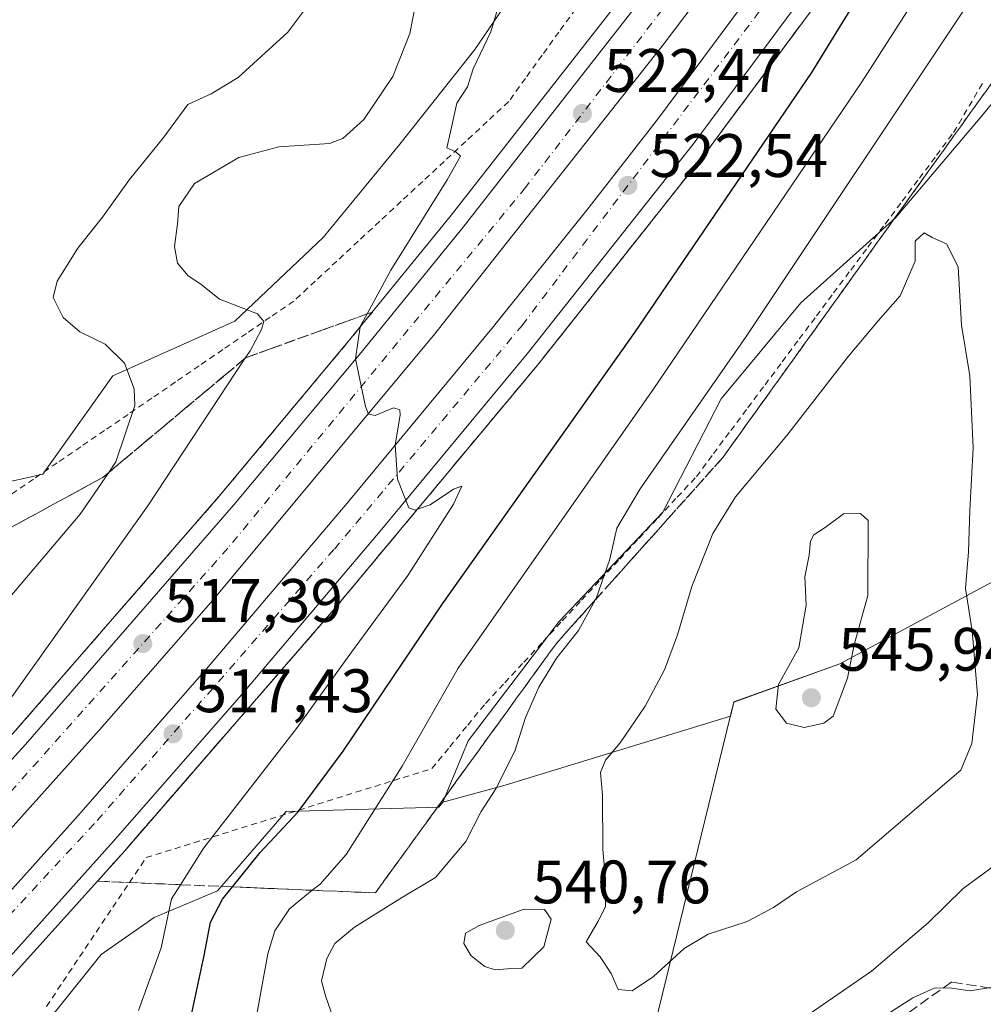
# Model space of a CAD drawing. Units: metres. Extents: x 600626 to 604085, y 4729164 to 4731528.
# Drawn here: x 600888 to 601045, y 4730381 to 4730542 of the extents above; entities that cross this region are included whole.
import ezdxf

# ---------------------------------------------------------------- set-up
doc = ezdxf.new("R2010")
doc.units = ezdxf.units.M
doc.header["$MEASUREMENT"] = 0
for name, pattern in [('DGN Style 2', [1.6480167562047852, 0.988810053722871, -0.6592067024819142]), ('DGN Style 3', [2.307223458686699, 1.648016756204785, -0.6592067024819142]), ('DGN Style 4', [2.6384748266838614, 1.318413404963828, -0.6592067024819142, 0.001648016756204785, -0.6592067024819142])]:
    doc.linetypes.add(name, pattern=pattern)
for name, color, linetype, lineweight in [('Alambrada', 7, 'DGN Style 2', 0), ('Arbolado forestal CxS', 92, 'Continuous', 0), ('Arcén (en calzada doble)', 91, 'Continuous', 13), ('Carretera de calzada doble Cxs', 1, 'Continuous', 13), ('Carretera de calzada doble eje', 1, 'DGN Style 4', 0), ('Cultivos herbáceos CxS', 92, 'Continuous', 0), ('Curva de nivel maestra', 30, 'Continuous', 30), ('Curva de nivel normal', 30, 'Continuous', 0), ('Matorral CxS', 135, 'Continuous', 0), ('Municipio', 91, 'Continuous', 13), ('Municipio CxS', 4, 'Continuous', 0), ('Núcleo urbano CxS', 7, 'Continuous', 0), ('Punto de cota en terreno', 7, 'Continuous', 0), ('Rótulo de punto de cota en terreno', 7, 'Continuous', 0), ('Senda', 7, 'DGN Style 3', 0), ('Talud superficial', 30, 'DGN Style 3', 0)]:
    doc.layers.add(name, color=color, linetype=linetype, lineweight=lineweight)
doc.styles.add('Style-Arial', font='txt')

# ---------------------------------------------------------------- blocks, each defined once
blk = doc.blocks.new('*U16')
at = {"layer": 'Núcleo urbano CxS', "color": 7, "linetype": 'Continuous', "lineweight": 0}
for points in [[(601128.8283000002, 4730688.641899999, 531.2590999999958), (601120.6645000001, 4730669.8705, 531.0280999999959), (601111.8444999997, 4730651.4487, 531.5991999999969), (601102.4864999996, 4730633.318499999, 532.7630999999965), (601083.1823000005, 4730597.303099999, 533.3641999999963), (601078.0088999998, 4730584.047900001, 534.0671000000002), (601077.9644999999, 4730583.9309, 534.0861000000004), (601075.5683000004, 4730577.789899999, 535.4839999999967), (601068.5843000002, 4730557.706300001, 539.0972999999941), (601057.0846999995, 4730540.7687, 539.7004000000015), (601043.9685000004, 4730525.0207, 538.5571000000054), (601030.7323000003, 4730509.390900001, 538.3917999999976), (601015.2934999998, 4730495.498299999, 536.3273999999947), (601002.2408999996, 4730479.807499999, 535.3613999999943), (600992.7056999998, 4730461.282500001, 536.9017000000022), (600975.7527000001, 4730443.3895, 533.6640000000043), (600960.9550999999, 4730423.9419, 532.999299999996), (600956.7763, 4730413.921900001, 533.3467999999993), (600956.1410999997, 4730413.1249, 533.3488999999972), (600931.2099000001, 4730412.4011, 523.421100000007), (600919.9785000002, 4730399.442299999, 523.4891999999963), (600909.6117000004, 4730395.1229, 518.7829999999958), (600900.9722999996, 4730389.0757, 516.2480999999971), (600887.1492999997, 4730371.797499999, 514.7182999999932)], [(600886.3387000002, 4730466.352700001, 505.1849999999977), (600888.3503000002, 4730466.800899999, 505.6845999999932), (600891.4742999999, 4730467.496900001, 506.4003999999986), (600902.8673, 4730483.556700001, 509.6915000000009), (600922.8015000002, 4730492.519300001, 514.8816999999982), (600937.2248999998, 4730506.191299999, 518.4627000000038), (600949.7597000003, 4730521.427100001, 517.8264000000054), (600962.0351, 4730536.872500001, 519.4478999999993), (600973.1343, 4730553.2205, 520.8405999999959), (600982.3929000003, 4730564.194300001, 521.8506999999954), (600984.0087000001, 4730566.109300001, 522.0311999999976), (600985.8724999996, 4730568.3191, 522.3606), (600997.1683, 4730584.4989, 524.4069000000018), (601017.7937000003, 4730637.0317, 529.327900000004), (601054.6869000001, 4730699.338500001, 537.766499999998)]]:
    blk.add_polyline3d(points, dxfattribs=at)
blk = doc.blocks.new('5PATER')
at = {"layer": 'Punto de cota en terreno', "linetype": 'Continuous', "lineweight": 0}
h = blk.add_hatch(color=51, dxfattribs=at)
edge = h.paths.add_edge_path()
edge.add_ellipse((0, 0), major_axis=(-0.1095731443231308, -0.1110710700762829), ratio=0.9994222409660322, start_angle=0, end_angle=360)

msp = doc.modelspace()

# ---------------------------------------------------------------- linework, layer by layer
at = {"layer": 'Alambrada', "color": 7, "linetype": 'DGN Style 2', "lineweight": 0}
for points in [[(600978.4767000005, 4730543.5101, 523.2180999999982), (600975.7451, 4730539.725099999, 522.9821999999986), (600973.0132999998, 4730535.940099999, 522.3919000000024), (600970.2817000002, 4730532.155099999, 521.6149000000005), (600967.5500999996, 4730528.370100001, 521.113599999997), (600964.0390999997, 4730525.1121, 523.4024999999965), (600960.5280999999, 4730521.8541, 526.6321000000025), (600957.0170999998, 4730518.596100001, 523.9339999999938), (600953.5060999999, 4730515.338099999, 522.4021999999968), (600949.9951, 4730512.0801, 525.5503999999928), (600946.4841, 4730508.822100001, 525.5412000000069), (600942.9731000002, 4730505.564099999, 525.6092999999964), (600939.4621000001, 4730502.306100001, 522.2403000000049), (600935.9511000002, 4730499.0481, 518.9609999999957), (600932.4401000004, 4730495.790100001, 517.6526000000014), (600928.5743000006, 4730493.146700001, 516.0007000000041), (600924.7083000002, 4730490.5033, 516.2740000000049), (600920.8425000003, 4730487.860099999, 515.2004000000015), (600916.9767000005, 4730485.216700001, 514.2884999999952), (600913.1108999997, 4730482.5733, 513.540399999998), (600909.2451, 4730479.9301, 514.0611999999965), (600905.3793000003, 4730477.286699999, 514.1916000000056), (600901.5132999998, 4730474.643300001, 512.8779000000068), (600897.6475000001, 4730472.0001, 510.8108000000066), (600893.7817000002, 4730469.356699999, 512.0721000000049), (600889.9159000004, 4730466.713300001, 509.4643000000069), (600886.0500999996, 4730464.0701, 506.7458000000043)], [(600892.0333000004, 4730380.5801, 515.7874000000012), (600894.7478999998, 4730384.630100001, 516.2715999999928), (600897.4622999998, 4730388.6801, 516.200800000006), (600900.1766999997, 4730392.7301, 517.2507000000041), (600902.8910999997, 4730396.780099999, 517.2348999999958), (600905.6057000002, 4730400.8301, 517.5973999999987), (600908.3201000001, 4730404.880100001, 517.636799999993), (600912.9880999997, 4730406.334100001, 518.6760000000068), (600917.6561000004, 4730407.788100001, 520.1564999999973), (600922.3240999999, 4730409.2421, 521.9967000000033), (600926.9921000004, 4730410.6961, 523.610799999995), (600931.6601, 4730412.1501, 525.1747999999934), (600936.3280999997, 4730413.6041, 526.6860000000015), (600940.9961000001, 4730415.0581, 528.5100999999995), (600945.6640999997, 4730416.5121, 531.3273999999947), (600950.3321000002, 4730417.9661, 533.7817000000068), (600955.0000999998, 4730419.420100001, 534.8418999999994), (600957.9266999997, 4730422.973300001, 533.8239999999934), (600960.8532999996, 4730426.526699999, 535.7100000000064), (600963.7801000001, 4730430.0801, 536.5945999999967), (600966.9108999996, 4730433.4483, 537.551099999997), (600970.0418999996, 4730436.816500001, 538.7912000000069), (600973.1727, 4730440.1845, 539.4072000000015), (600976.3037, 4730443.5527, 540.2482000000019), (600979.4345000006, 4730446.9209, 539.3729000000021), (600982.5654999996, 4730450.289100001, 539.4373999999953), (600985.6964999996, 4730453.657299999, 541.4426999999996), (600988.8273, 4730457.0255, 541.6036000000023), (600991.9583000002, 4730460.3937, 540.2764000000025), (600995.0891000004, 4730463.7619, 541.2204000000056), (600998.2200999996, 4730467.130100001, 541.4487999999983), (601001.0213000001, 4730470.8773, 544.8172999999952), (601003.8227000004, 4730474.624700001, 544.3420000000042), (601006.6240999997, 4730478.372099999, 540.8233000000037), (601009.4253000002, 4730482.1193, 543.0644999999931), (601012.2267000005, 4730485.866699999, 541.9760999999999), (601015.0280999999, 4730489.6141, 541.7954999999929), (601017.8293000003, 4730493.361300001, 542.8779000000068), (601020.6306999996, 4730497.108700001, 543.5388999999996), (601023.4321, 4730500.856100001, 543.7537000000011), (601026.2333000004, 4730504.6033, 541.4722000000038), (601029.0346999997, 4730508.3507, 539.6784999999945), (601031.8361000001, 4730512.098099999, 539.9640999999974), (601034.6372999996, 4730515.8453, 540.7100000000064), (601037.4386999998, 4730519.592700001, 541.3475000000036), (601040.2401000002, 4730523.340100001, 543.179999999993), (601042.7566999998, 4730527.612299999, 540.4584000000032), (601045.2732999995, 4730531.884500001, 538.7888999999996)]]:
    msp.add_polyline3d(points, dxfattribs=at)
at = {"layer": 'Arbolado forestal CxS', "color": 92, "linetype": 'Continuous', "lineweight": 0}
for points in [[(601078.0088999998, 4730584.047900001, 534.0671000000002), (601077.9644999999, 4730583.9309, 534.0861000000004), (601075.5683000004, 4730577.789899999, 535.4839999999967), (601068.5843000002, 4730557.706300001, 539.0972999999941), (601057.0846999995, 4730540.7687, 539.7004000000015), (601043.9685000004, 4730525.0207, 538.5571000000054), (601030.7323000003, 4730509.390900001, 538.3917999999976), (601015.2934999998, 4730495.498299999, 536.3273999999947), (601002.2408999996, 4730479.807499999, 535.3613999999943), (600992.7056999998, 4730461.282500001, 536.9017000000022), (600975.7527000001, 4730443.3895, 533.6640000000043), (600960.9550999999, 4730423.9419, 532.999299999996), (600956.7763, 4730413.921900001, 533.3467999999993)], [(601100.8487, 4730542.7119, 524.5782000000036), (601100.0970000001, 4730521.736500001, 523.4421000000002), (601099.0504999999, 4730488.497300001, 521.0717000000004), (601092.7578999996, 4730481.681299999, 522.6918000000006), (601083.2585000005, 4730469.998299999, 524.7605999999942), (601079.6025, 4730467.959100001, 526.027900000001), (601070.1054999996, 4730462.663899999, 529.7948999999935), (601064.3224999999, 4730459.4395, 532.3337000000029), (601021.6321, 4730436.540100001, 545.7032000000036), (601004.3421, 4730430.3003, 543.784599999999), (601003.7774999999, 4730427.9913, 543.8154000000068), (600966.9738999996, 4730416.723099999, 535.2908000000025), (600956.7763, 4730413.921900001, 533.3467999999993), (600960.9550999999, 4730423.9419, 532.999299999996), (600975.7527000001, 4730443.3895, 533.6640000000043), (600992.7056999998, 4730461.282500001, 536.9017000000022), (601002.2408999996, 4730479.807499999, 535.3613999999943), (601015.2934999998, 4730495.498299999, 536.3273999999947), (601030.7323000003, 4730509.390900001, 538.3917999999976), (601043.9685000004, 4730525.0207, 538.5571000000054), (601057.0846999995, 4730540.7687, 539.7004000000015), (601068.5843000002, 4730557.706300001, 539.0972999999941)], [(601083.2585000005, 4730469.998299999, 524.7605999999942), (601079.6025, 4730467.959100001, 526.027900000001), (601070.1054999996, 4730462.663899999, 529.7948999999935), (601064.3224999999, 4730459.4395, 532.3337000000029), (601021.6321, 4730436.540100001, 545.7032000000036), (601004.3421, 4730430.3003, 543.784599999999), (601003.7774999999, 4730427.9913, 543.8154000000068), (600966.9738999996, 4730416.723099999, 535.2908000000025), (600956.7763, 4730413.921900001, 533.3467999999993)]]:
    msp.add_polyline3d(points, dxfattribs=at)
at = {"layer": 'Arcén (en calzada doble)', "color": 91, "linetype": 'Continuous', "lineweight": 13}
for points in [[(601080.7100999998, 4730683.6501, 530.4309999999969), (601067.4801000003, 4730662.130100001, 529.2682999999961), (601059.5500999996, 4730649.4801, 528.6845999999932), (601046.3201000001, 4730629.0601, 527.6472999999969), (601014.9600999998, 4730584.550100001, 525.3007999999973), (600985.5100999996, 4730544.7401, 523.207899999994), (600958.0000999998, 4730509.590100001, 521.0252999999939), (600941.3300999999, 4730489.1601, 519.8329999999987), (600920.5500999996, 4730464.2601, 518.4386999999988), (600886.6001000004, 4730425.190099999, 516.0432000000001), (600849.7801000001, 4730384.960100001, 513.4449000000022), (600832.8501000004, 4730366.6801, 512.5521000000008), (600821.1901000004, 4730354.590100001, 511.7455999999948), (600796.2301000003, 4730330.1501, 510.3007000000071), (600765.3300999999, 4730299.9801, 508.4945000000008), (600758.3655000003, 4730293.5263, 508.1751999999979), (600719.9401000004, 4730257.920100001, 505.8200999999972), (600689.6700999998, 4730231.1801, 504.2048000000068), (600644.7452999996, 4730192.492000001, 501.7701999999991)], [(601109.1001000004, 4730677.100099999, 531.7381000000023), (601068.5301000001, 4730615.470100001, 528.4091000000044), (601051.5301000001, 4730590.5701, 527.0568000000058), (601038.5500999996, 4730572.2601, 526.1190999999963), (600999.6401000004, 4730519.890100001, 523.423299999995), (600972.4801000003, 4730485.600099999, 521.3950000000041), (600939.0500999996, 4730445.470100001, 519.1937999999936), (600904.8201000001, 4730405.9901, 516.9198000000034), (600885.0000999998, 4730383.970100001, 515.582899999994), (600857.0500999996, 4730354.2301, 513.7902000000031), (600823.1201, 4730319.880100001, 511.4948000000004), (600786.1601, 4730283.9301, 509.3852999999945), (600762.4200999998, 4730261.540100001, 508.1330000000017), (600758.2226999998, 4730257.702500001, 507.8111000000063), (600747.9600999998, 4730248.3201, 507.0991000000067), (600700.4600999998, 4730206.4301, 504.3337999999931), (600645.2385999998, 4730158.595899999, 501.3583000000072)]]:
    msp.add_polyline3d(points, dxfattribs=at)
at = {"layer": 'Carretera de calzada doble Cxs', "color": 1, "linetype": 'Continuous', "lineweight": 13}
for points in [[(601160.1195, 4730797.997099999, 536.7798999999941), (601146.6618999997, 4730772.955900001, 535.7437000000064), (601143.5229000002, 4730767.4177, 535.3983000000007), (601129.0100999996, 4730741.4001, 534.1319999999978), (601117.1401000004, 4730721.9001, 533.2066999999952), (601101.5800999999, 4730696.300100001, 531.8641000000061), (601082.9200999998, 4730666.7301, 530.2936000000045), (601055.0500999996, 4730624.210100001, 528.0478000000003), (601040.7600999996, 4730603.4001, 526.9643000000069), (601007.9801000003, 4730557.800100001, 524.5706000000064), (600992.9600999998, 4730537.840100001, 523.4722000000038), (600955.2500999998, 4730490.190099999, 520.876099999994), (600919.2100999998, 4730446.9101, 518.2109000000055), (600901.1401000004, 4730426.220100001, 517.0384000000049), (600884.1700999998, 4730407.350099999, 515.9266000000061), (600849.6001000004, 4730370.3101, 513.5964999999997), (600813.1401000004, 4730332.610099999, 511.3270000000048), (600778.2801000001, 4730299.050100001, 509.2603999999993), (600761.9527000004, 4730283.840100001, 508.3101000000024)], [(600761.9392999997, 4730274.139699999, 508.032600000006), (600779.5800999999, 4730290.790100001, 509.0945999999968), (600816.4401000004, 4730326.600099999, 511.1916000000056), (600850.2100999998, 4730360.8101, 513.3589999999967), (600878.0100999996, 4730390.390100001, 515.1882000000041), (600897.7301000003, 4730412.290100001, 516.4551000000065), (600918.5301000001, 4730436.0801, 517.8574999999983), (600941.1601, 4730462.7601, 519.442200000005), (600965.0500999996, 4730491.6501, 521.1686999999947), (600980.6901000004, 4730511.100099999, 522.233699999997), (600992.0100999996, 4730525.6801, 523.0080000000017), (601030.8000999996, 4730577.9001, 525.8221000000049), (601043.6700999998, 4730596.040100001, 526.7627000000066), (601060.5701000001, 4730620.800100001, 528.0975999999937), (601102.9600999998, 4730685.110099999, 531.5807000000059), (601111.2478999998, 4730698.442700001, 532.2589000000007), (601112.3914999999, 4730700.085100001, 532.3567999999941), (601112.9293000001, 4730700.960100001, 532.4385000000038), (601116.8761, 4730707.8947, 534.5218000000023), (601125.6651, 4730722.3551, 533.3736999999965), (601132.0869000005, 4730733.766100001, 533.898000000001), (601152.6201, 4730769.6801, 535.6974000000046), (601166.1579999998, 4730794.547800001, 536.9407000000066)], [(600761.9560000002, 4730293.139799999, 508.3405999999959), (600767.2301000003, 4730297.9901, 508.6272999999928), (600798.1401000004, 4730328.1801, 510.449099999998), (600823.1401000004, 4730352.670100001, 511.9109999999928), (600834.8300999999, 4730364.790100001, 512.648000000001), (600851.8000999996, 4730383.090100001, 513.7085999999981), (600888.6401000004, 4730423.360099999, 516.221000000005), (600922.6401000004, 4730462.4901, 518.6261999999988), (600943.4600999998, 4730487.4101, 520.1065999999992), (600960.1401000004, 4730507.880100001, 521.247000000003), (600987.6901000004, 4730543.0801, 523.1882999999943), (601017.1901000004, 4730582.9301, 525.3405000000057), (601048.5800999999, 4730627.5101, 527.6891999999935), (601061.8701, 4730648.0001, 528.7477000000072), (601069.8000999996, 4730660.6801, 529.3901000000042), (601094.5500999996, 4730701.4901, 531.4089999999997)], [(600851.8000999996, 4730383.090100001, 513.7085999999981), (600888.6401000004, 4730423.360099999, 516.221000000005), (600922.6401000004, 4730462.4901, 518.6261999999988), (600943.4600999998, 4730487.4101, 520.1065999999992), (600960.1401000004, 4730507.880100001, 521.247000000003), (600987.6901000004, 4730543.0801, 523.1882999999943), (601017.1901000004, 4730582.9301, 525.3405000000057), (601048.5800999999, 4730627.5101, 527.6891999999935), (601061.8701, 4730648.0001, 528.7477000000072), (601069.8000999996, 4730660.6801, 529.3901000000042), (601094.5500999996, 4730701.4901, 531.4089999999997)], [(601101.5800999999, 4730696.300100001, 531.8641000000061), (601082.9200999998, 4730666.7301, 530.2936000000045), (601055.0500999996, 4730624.210100001, 528.0478000000003), (601040.7600999996, 4730603.4001, 526.9643000000069), (601007.9801000003, 4730557.800100001, 524.5706000000064), (600992.9600999998, 4730537.840100001, 523.4722000000038), (600955.2500999998, 4730490.190099999, 520.876099999994), (600919.2100999998, 4730446.9101, 518.2109000000055), (600901.1401000004, 4730426.220100001, 517.0384000000049), (600884.1700999998, 4730407.350099999, 515.9266000000061)], [(600878.0100999996, 4730390.390100001, 515.1882000000041), (600897.7301000003, 4730412.290100001, 516.4551000000065), (600918.5301000001, 4730436.0801, 517.8574999999983), (600941.1601, 4730462.7601, 519.442200000005), (600965.0500999996, 4730491.6501, 521.1686999999947), (600980.6901000004, 4730511.100099999, 522.233699999997), (600992.0100999996, 4730525.6801, 523.0080000000017), (601030.8000999996, 4730577.9001, 525.8221000000049), (601043.6700999998, 4730596.040100001, 526.7627000000066), (601060.5701000001, 4730620.800100001, 528.0975999999937), (601102.9600999998, 4730685.110099999, 531.5807000000059)], [(601107.0701000001, 4730678.4801, 531.6708999999975), (601066.4401000004, 4730616.850099999, 528.3058000000019), (601049.4801000003, 4730592.0001, 526.9845999999961), (601036.5301000001, 4730573.7401, 526.0185999999958), (600997.6601, 4730521.4101, 523.2361999999994), (600970.5500999996, 4730487.1801, 521.3369999999995), (600946.5800999999, 4730458.220100001, 519.6882999999943), (600923.8901000004, 4730431.460100001, 518.1141000000061), (600903.0100999996, 4730407.590100001, 516.7464000000036), (600883.2100999998, 4730385.590100001, 515.5002999999997), (600855.3201000001, 4730355.9001, 513.667100000006), (600821.4200999998, 4730321.590100001, 511.4759999999952), (600784.4801000003, 4730285.6801, 509.3255000000063), (600761.9364999998, 4730264.4101, 508.0893999999971)], [(601107.0701000001, 4730678.4801, 531.6708999999975), (601066.4401000004, 4730616.850099999, 528.3058000000019), (601049.4801000003, 4730592.0001, 526.9845999999961), (601036.5301000001, 4730573.7401, 526.0185999999958), (600997.6601, 4730521.4101, 523.2361999999994), (600970.5500999996, 4730487.1801, 521.3369999999995), (600946.5800999999, 4730458.220100001, 519.6882999999943), (600923.8901000004, 4730431.460100001, 518.1141000000061), (600903.0100999996, 4730407.590100001, 516.7464000000036), (600883.2100999998, 4730385.590100001, 515.5002999999997)]]:
    msp.add_polyline3d(points, dxfattribs=at)
at = {"layer": 'Carretera de calzada doble eje', "color": 1, "linetype": 'DGN Style 4', "lineweight": 0}
for points in [[(601105.6901000004, 4730709.860099999, 532.2378999999928), (601086.7301000003, 4730679.940099999, 530.6627000000008), (601051.2600999996, 4730625.190099999, 527.8607000000047), (601009.3000999996, 4730565.040100001, 524.6790000000037), (600970.3000999996, 4730514.340100001, 521.9137000000047), (600921.6901000004, 4730455.4301, 518.4141999999993), (600879.3901000004, 4730408.020099999, 515.6030000000028), (600821.4600999998, 4730346.3301, 511.7869999999967), (600758.3356999997, 4730286.0759, 508.097299999994), (600749.7600999996, 4730277.890100001, 507.5823999999994), (600672.1201, 4730208.3201, 503.1120999999985), (600644.8508000001, 4730185.2434, 501.6138999999966)], [(600645.1169999996, 4730166.9483, 501.2529000000068), (600669.0301000001, 4730187.2301, 502.6285000000062), (600738.6401000004, 4730249.2501, 506.6388000000007), (600758.2613000004, 4730267.4101, 507.8257000000012), (600799.8701, 4730305.920100001, 510.2228999999934), (600843.1901000004, 4730349.2601, 512.8467999999993), (600900.3201000001, 4730410.9301, 516.6172999999981), (600939.0800999999, 4730455.290100001, 519.2128999999986), (600969.7301000003, 4730491.790100001, 521.369399999996), (601011.7100999998, 4730547.340100001, 524.3632999999973), (601038.0701000001, 4730582.8301, 526.273199999996), (601067.3992999997, 4730625.447100001, 528.5120000000024), (601071.9732999997, 4730632.653899999, 528.8899999999994), (601109.4401000004, 4730690.630100001, 531.9354000000021)]]:
    msp.add_polyline3d(points, dxfattribs=at)
at = {"layer": 'Cultivos herbáceos CxS', "color": 92, "linetype": 'Continuous', "lineweight": 0}
for points in [[(601054.6869000001, 4730699.338500001, 537.766499999998), (601017.7937000003, 4730637.0317, 529.327900000004), (600997.1683, 4730584.4989, 524.4069000000018), (600985.8724999996, 4730568.3191, 522.3606), (600984.0087000001, 4730566.109300001, 522.0311999999976), (600982.3929000003, 4730564.194300001, 521.8506999999954), (600973.1343, 4730553.2205, 520.8405999999959), (600962.0351, 4730536.872500001, 519.4478999999993), (600949.7597000003, 4730521.427100001, 517.8264000000054), (600937.2248999998, 4730506.191299999, 518.4627000000038), (600922.8015000002, 4730492.519300001, 514.8816999999982), (600902.8673, 4730483.556700001, 509.6915000000009), (600891.4742999999, 4730467.496900001, 506.4003999999986), (600888.3503000002, 4730466.800899999, 505.6845999999932), (600886.3387000002, 4730466.352700001, 505.1849999999977)], [(600886.3387000002, 4730466.352700001, 505.1849999999977), (600888.3503000002, 4730466.800899999, 505.6845999999932), (600891.4742999999, 4730467.496900001, 506.4003999999986), (600902.8673, 4730483.556700001, 509.6915000000009), (600922.8015000002, 4730492.519300001, 514.8816999999982), (600937.2248999998, 4730506.191299999, 518.4627000000038), (600949.7597000003, 4730521.427100001, 517.8264000000054), (600962.0351, 4730536.872500001, 519.4478999999993), (600973.1343, 4730553.2205, 520.8405999999959), (600982.3929000003, 4730564.194300001, 521.8506999999954), (600984.0087000001, 4730566.109300001, 522.0311999999976), (600985.8724999996, 4730568.3191, 522.3606), (600997.1683, 4730584.4989, 524.4069000000018), (601017.7937000003, 4730637.0317, 529.327900000004), (601054.6869000001, 4730699.338500001, 537.766499999998)]]:
    msp.add_polyline3d(points, dxfattribs=at)
at = {"layer": 'Curva de nivel maestra', "color": 30, "linetype": 'Continuous', "lineweight": 30, "elevation": 525, "flags": 128}
msp.add_lwpolyline([(600915.7000000002, 4730379.0001), (600917.8200000003, 4730388.880100001), (600918.8399999999, 4730394.340100001), (600920.7999999998, 4730398.0801), (600922.4287999999, 4730400.106899999), (600926.9400000004, 4730405.720100001), (600933.1799999997, 4730412.370100001), (600940.5, 4730422.2601), (600956.75, 4730446.3201), (600988.1600000003, 4730490.640100001), (601017.0599999996, 4730533.100099999), (601027.8600000005, 4730550.710100001)], dxfattribs=at)
at = {"layer": 'Curva de nivel normal', "color": 30, "linetype": 'Continuous', "lineweight": 0, "flags": 128}
for points, elevation in [([(600924.6600000003, 4730369.780099999), (600928.2100000001, 4730389.1601), (600929.3700000001, 4730392.940099999), (600931.75, 4730396.530099999), (600935.4737999998, 4730399.551000001), (600936.7300000006, 4730400.5701), (600941.0099999999, 4730405.380100001), (600946.2699999996, 4730413.720100001), (600950.1699999999, 4730419.8201), (600959.2999999998, 4730435.8201), (600991.2400000002, 4730481.4801), (601025.1699999999, 4730531.470100001), (601047.9000000004, 4730566.9101)], 530), ([(600882.8600000005, 4730426.2401), (600908.5999999996, 4730462.3301), (600924.4719000002, 4730486.4231), (600925.2999999998, 4730487.6801), (600927.1900000004, 4730491.170100001), (600927.5499999998, 4730492.440099999), (600926.5199999996, 4730493.6801), (600920.3300000001, 4730496.090100001), (600917.2599999999, 4730498.5601), (600915.2000000002, 4730499.9001), (600913.4400000004, 4730501.9801), (600912.9800000006, 4730504.720100001), (600913.4299999997, 4730508.420100001), (600913.6399999997, 4730511.2301), (600916.2000000002, 4730514.9901), (600923.4600000001, 4730519.220100001), (600930.0099999999, 4730521.0001), (600938.2699999996, 4730521.530099999), (600940.4299999997, 4730522.350099999), (600943.8799999999, 4730525.460100001), (600948.6200000001, 4730532.470100001), (600951.3799999999, 4730539.470100001), (600953.1299999999, 4730548.470100001)], 515), ([(600907.0999999996, 4730379.9101), (600910.79, 4730390.1501), (600912.4800000006, 4730398.1501), (600913.9435999999, 4730400.4619), (600917.7599999999, 4730406.4901), (600932.9000000004, 4730425.9801), (600941.8899999997, 4730438.450099999), (600951.0499999998, 4730450.970100001), (600958.5300000003, 4730462.630100001), (600959.9000000004, 4730465.540100001), (600958.5499999998, 4730465.050100001), (600954.7199999997, 4730462.520099999), (600952.6424000004, 4730461.779899999), (600952.25, 4730461.640100001), (600951.2599999999, 4730462.040100001), (600949.3799999999, 4730466.720100001), (600949, 4730472.300100001), (600949.8399999999, 4730477.140100001), (600949.79, 4730478.0001), (600948.7599999999, 4730478.370100001), (600945.7300000006, 4730477.0701), (600944.6299999999, 4730477.3101), (600944.1600000003, 4730478.590100001), (600942.5300000003, 4730486.360099999), (600943.2928999999, 4730491.5713), (600943.2999999998, 4730491.620100001), (600944.4238999998, 4730493.689900001), (600948.29, 4730500.8101), (600957.5, 4730515.5801), (600959.6699999999, 4730519.4801), (600958.9000000004, 4730520.170100001), (600957.4600000001, 4730520.840100001), (600958.0300000003, 4730523.420100001), (600959.0999999996, 4730528.130100001), (600960.8099999996, 4730530.800100001), (600961.7599999999, 4730533.700099999), (600964.6100000005, 4730539.7401), (600966.3499999996, 4730545.700099999)], 520), ([(601043.1900000004, 4730545.290100001), (601006.3399999999, 4730490.0101), (600989.0199999996, 4730465.140100001), (600985.2000000002, 4730458.6801), (600984.0700000003, 4730453.640100001), (600981.8399999999, 4730447.200099999), (600981.7400000002, 4730447.020199999), (600978.9500000002, 4730442.0001), (600975.3700000001, 4730437.440099999), (600972.4600000001, 4730432.7401), (600970.2999999998, 4730427.7501), (600968.5300000003, 4730422.2601), (600965.4400000004, 4730416.100099999), (600963.0499999998, 4730412.4001), (600960.5300000003, 4730407.4901), (600955.6200000001, 4730401.6601), (600949.75, 4730398.1601), (600942.3799999999, 4730393.530099999), (600939.1500000004, 4730390.8301), (600937.8200000003, 4730388.390100001), (600936.9699999997, 4730384.770099999), (600937.6299999999, 4730382.3201), (600938.9199999999, 4730378.540100001)], 535), ([(601015.79, 4730378.700099999), (601026.8300000001, 4730386.360099999), (601036.0700000003, 4730394.210100001), (601041.8200000003, 4730399.850099999), (601048.54, 4730404.780099999), (601052.7000000002, 4730409.3101), (601054.3700000001, 4730414.610099999), (601057.25, 4730438.8301), (601055.5300000003, 4730461.920100001), (601055.0499999998, 4730465.140100001), (601055.0199999996, 4730468.5601), (601055.4000000004, 4730471.460100001), (601055.0899999999, 4730474.6501), (601055.5199999996, 4730477.5001), (601057.5099999999, 4730481.6501), (601059.1500000004, 4730490.0601), (601058.9699999997, 4730500.950099999), (601059.6900000004, 4730508.770099999), (601062.5499999998, 4730522.140100001), (601066.6399999997, 4730534.540100001), (601072.4800000006, 4730544.950099999)], 535), ([(600886.04, 4730447.4301), (600897.5700000003, 4730460.970100001), (600902.2312000003, 4730467.809699999), (600903.3899999997, 4730469.5101), (600906.4600000001, 4730478.7301), (600906.3499999996, 4730481.470100001), (600904.7999999998, 4730485.640100001), (600901.6100000005, 4730488.7401), (600897.5199999996, 4730490.7601), (600894.7800000003, 4730493.130100001), (600893.1299999999, 4730496.360099999), (600893.7699999996, 4730499.020099999), (600897.1799999997, 4730504.420100001), (600901.1799999997, 4730509.5001), (600905.6100000005, 4730515.640100001), (600911.2100000001, 4730522.5801), (600915.1399999997, 4730527.920100001), (600918.9400000004, 4730529.610099999), (600923.3499999996, 4730532.3101), (600931.4699999997, 4730539.710100001), (600934.0999999996, 4730543.190099999)], 510), ([(601035.4400000004, 4730506.9101), (601033.9500000002, 4730505.590100001), (601033.9500000002, 4730502.290100001), (601031.5, 4730496.620100001), (601027.9000000004, 4730492.550100001), (601023.0800000001, 4730486.8101), (601013, 4730473.8101), (601004.5800000001, 4730463.8101), (601000.8799999999, 4730457.8101), (600997.4800000006, 4730449.140100001), (600995.1399999997, 4730441.290100001), (600993, 4730435.550100001), (600989.8499999996, 4730429.610099999), (600985.7699999996, 4730423.6501), (600983.3799999999, 4730420.8201), (600982.5700000003, 4730418.800100001), (600982.8799999999, 4730415.0701), (600982.9500000002, 4730406.200099999), (600983.3600000005, 4730401.4101), (600983.2999999998, 4730398.880100001), (600983.3600000005, 4730396.8201), (600982.1600000003, 4730394.4901), (600980.1900000004, 4730391.1501), (600982.4900000002, 4730388.700099999), (600984.2800000003, 4730385.9801), (600985.4100000003, 4730383.3201), (600987.7100000001, 4730383.140100001), (600991.2199999997, 4730385.4901), (600996.2300000006, 4730390.0601), (601000.1200000001, 4730392.390100001), (601006.5, 4730394.460100001), (601010.8300000001, 4730396.7301), (601014.5800000001, 4730399.280099999), (601024.3200000003, 4730404.520099999), (601041.4000000004, 4730419.1601), (601043.2000000002, 4730423.520099999), (601044.1200000001, 4730431.520099999), (601043.2699999996, 4730441.940099999), (601042.1600000003, 4730448.840100001), (601042.6900000004, 4730454.8101), (601042.8899999997, 4730461.5601), (601043.4199999999, 4730471.8101), (601042.9100000003, 4730483.5601), (601041.5300000003, 4730491.840100001), (601040.9699999997, 4730501.380100001), (601039.0800000001, 4730505.120100001), (601036.75, 4730506.1501), (601035.4400000004, 4730506.9101)], 540), ([(601025.0199999996, 4730461.110099999), (601022.2199999997, 4730461.020099999), (601019.2699999996, 4730458.800100001), (601017.4199999999, 4730457.600099999), (601016.8300000001, 4730456.5601), (601016.6200000001, 4730454.270099999), (601015.9400000004, 4730450.7601), (601016.1500000004, 4730446.140100001), (601014.9699999997, 4730439.140100001), (601011.6200000001, 4730433.140100001), (601011.1900000004, 4730429.110099999), (601012.9400000004, 4730426.8201), (601015.7999999998, 4730426.140100001), (601019.0300000003, 4730426.860099999), (601020.54, 4730427.9901), (601022.9000000004, 4730434.210100001), (601023.9900000002, 4730439.640100001), (601026.2000000002, 4730447.6801), (601026.29, 4730459.940099999), (601025.0199999996, 4730461.110099999)], 545), ([(600970.0800000001, 4730396.4801), (600962.7199999997, 4730393.8101), (600960.5099999999, 4730392.5601), (600960.25, 4730390.8301), (600961.4199999999, 4730388.860099999), (600963.6399999997, 4730387.0801), (600965.3300000001, 4730386.550100001), (600967.3399999999, 4730386.7401), (600969.6799999997, 4730386.850099999), (600973.3099999996, 4730390.3301), (600974.4900000002, 4730394.8201), (600973.4000000004, 4730396.420100001), (600970.0800000001, 4730396.4801)], 540), ([(601055.6600000003, 4730378.4801), (601049.7599999999, 4730382.770099999), (601046.2400000002, 4730383.6801), (601042.9400000004, 4730383.110099999), (601039.4800000006, 4730383.640100001), (601037.0599999996, 4730383.540100001), (601033.5800000001, 4730381.960100001), (601026, 4730377.1501)], 530)]:
    msp.add_lwpolyline(points, dxfattribs=dict(at, elevation=elevation))
at = {"layer": 'Matorral CxS', "color": 135, "linetype": 'Continuous', "lineweight": 0}
for points in [[(601083.2585000005, 4730469.998299999, 524.7605999999942), (601079.6025, 4730467.959100001, 526.027900000001), (601070.1054999996, 4730462.663899999, 529.7948999999935), (601064.3224999999, 4730459.4395, 532.3337000000029), (601021.6321, 4730436.540100001, 545.7032000000036), (601004.3421, 4730430.3003, 543.784599999999), (601003.7774999999, 4730427.9913, 543.8154000000068), (600966.9738999996, 4730416.723099999, 535.2908000000025), (600956.7763, 4730413.921900001, 533.3467999999993)], [(600887.1492999997, 4730371.797499999, 514.7182999999932), (600900.9722999996, 4730389.0757, 516.2480999999971), (600909.6117000004, 4730395.1229, 518.7829999999958), (600919.9785000002, 4730399.442299999, 523.4891999999963), (600931.2099000001, 4730412.4011, 523.421100000007), (600956.1410999997, 4730413.1249, 533.3488999999972), (600956.7763, 4730413.921900001, 533.3467999999993), (600966.9738999996, 4730416.723099999, 535.2908000000025), (601003.7774999999, 4730427.9913, 543.8154000000068), (601004.3421, 4730430.3003, 543.784599999999), (601021.6321, 4730436.540100001, 545.7032000000036), (601064.3224999999, 4730459.4395, 532.3337000000029)], [(600956.7763, 4730413.921900001, 533.3467999999993), (600956.1410999997, 4730413.1249, 533.3488999999972), (600931.2099000001, 4730412.4011, 523.421100000007), (600919.9785000002, 4730399.442299999, 523.4891999999963), (600909.6117000004, 4730395.1229, 518.7829999999958), (600900.9722999996, 4730389.0757, 516.2480999999971), (600887.1492999997, 4730371.797499999, 514.7182999999932)]]:
    msp.add_polyline3d(points, dxfattribs=at)
at = {"layer": 'Municipio', "color": 91, "linetype": 'Continuous', "lineweight": 13, "flags": 128}
msp.add_lwpolyline([(601305.0890000014, 4730693.068000002), (601282.0650000018, 4730634.009000001), (601281.3590000005, 4730632.504000001), (601277.8470000017, 4730625.016000002), (601277.431000001, 4730624.130999999), (601260.180000001, 4730587.355999999), (601257.426, 4730581.486000001), (601248.2870000014, 4730562.003000001), (601231.4170000025, 4730552.599000001), (601228.4249999997, 4730550.931000001), (601097.1080000014, 4730477.726), (601079.6120000017, 4730467.971999999), (601064.3290000012, 4730459.451999998), (601021.6430000011, 4730436.549000001), (601004.3500000011, 4730430.312), (600976.350000001, 4730315.770000001), (600974.9990000001, 4730310.244000004), (600966.6869999998, 4730276.245), (600950.4850000016, 4730204.290999998), (600943.9140000015, 4730175.108999998), (600944.096, 4730151.307000002), (600944.3150000003, 4730122.624000002), (600944.3770000006, 4730114.375), (600950.2000000017, 4730012.430000001)], dxfattribs=at)
msp.add_lwpolyline([(601305.0890000014, 4730693.068000002), (601282.0650000018, 4730634.009000001), (601281.3590000005, 4730632.504000001), (601277.8470000017, 4730625.016000002), (601277.431000001, 4730624.130999999), (601260.180000001, 4730587.355999999), (601257.426, 4730581.486000001), (601248.2870000014, 4730562.003000001), (601231.4170000025, 4730552.599000001), (601228.4249999997, 4730550.931000001), (601097.1080000014, 4730477.726), (601079.6120000017, 4730467.971999999), (601064.3290000012, 4730459.451999998), (601021.6430000011, 4730436.549000001), (601004.3500000011, 4730430.312), (600976.350000001, 4730315.770000001), (600974.9990000001, 4730310.244000004), (600966.6869999998, 4730276.245), (600950.4850000016, 4730204.290999998), (600943.9140000015, 4730175.108999998), (600944.096, 4730151.307000002), (600944.3150000003, 4730122.624000002), (600944.3770000006, 4730114.375), (600950.2000000017, 4730012.430000001)], dxfattribs=at)
at = {"layer": 'Municipio CxS', "color": 4, "linetype": 'Continuous', "lineweight": 0, "flags": 128}
for points in [[(601305.0889999986, 4730693.068000001), (601282.0650000012, 4730634.009), (601281.3589999999, 4730632.504000001), (601277.847000001, 4730625.016000001), (601277.4310000003, 4730624.130999999), (601260.1800000004, 4730587.356000001), (601257.4259999995, 4730581.486000001), (601248.2869999985, 4730562.003000001), (601231.4169999996, 4730552.598999999), (601228.4249999991, 4730550.931), (601097.1080000007, 4730477.726), (601079.611999999, 4730467.971999999), (601064.3290000006, 4730459.451999999), (601021.6430000005, 4730436.549000001), (601004.3500000006, 4730430.312000001), (600976.3500000006, 4730315.77), (600974.9989999994, 4730310.244000002), (600966.6869999992, 4730276.244999999), (600950.485000001, 4730204.290999998), (600943.9140000008, 4730175.108999998), (600944.0959999994, 4730151.307000001), (600944.3149999997, 4730122.624000001), (600944.377, 4730114.374999999), (600950.200000001, 4730012.429999999)], [(600950.200000001, 4730012.429999999), (600944.377, 4730114.374999999), (600944.3149999997, 4730122.624000001), (600944.0959999994, 4730151.307000001), (600943.9140000008, 4730175.108999998), (600950.485000001, 4730204.290999998), (600966.6869999992, 4730276.244999999), (600974.9989999994, 4730310.244000002), (600976.3500000006, 4730315.77), (601004.3500000006, 4730430.312000001), (601021.6430000005, 4730436.549000001), (601064.3290000006, 4730459.451999999), (601079.611999999, 4730467.971999999), (601097.1080000007, 4730477.726), (601228.4249999991, 4730550.931), (601231.4169999996, 4730552.598999999), (601248.2869999985, 4730562.003000001), (601257.4259999995, 4730581.486000001), (601260.1800000004, 4730587.356000001), (601277.4310000003, 4730624.130999999), (601277.847000001, 4730625.016000001), (601281.3589999999, 4730632.504000001), (601282.0650000012, 4730634.009), (601305.0889999986, 4730693.068000001)]]:
    msp.add_lwpolyline(points, dxfattribs=at)
at = {"layer": 'Núcleo urbano CxS', "color": 7, "linetype": 'Continuous', "lineweight": 0}
for points in [[(600886.3387000002, 4730466.352700001, 505.1849999999977), (600888.3503000002, 4730466.800899999, 505.6845999999932), (600891.4742999999, 4730467.496900001, 506.4003999999986), (600902.8673, 4730483.556700001, 509.6915000000009), (600922.8015000002, 4730492.519300001, 514.8816999999982), (600937.2248999998, 4730506.191299999, 518.4627000000038), (600949.7597000003, 4730521.427100001, 517.8264000000054), (600962.0351, 4730536.872500001, 519.4478999999993), (600973.1343, 4730553.2205, 520.8405999999959), (600982.3929000003, 4730564.194300001, 521.8506999999954), (600984.0087000001, 4730566.109300001, 522.0311999999976), (600985.8724999996, 4730568.3191, 522.3606), (600997.1683, 4730584.4989, 524.4069000000018), (601017.7937000003, 4730637.0317, 529.327900000004), (601054.6869000001, 4730699.338500001, 537.766499999998)], [(601078.0088999998, 4730584.047900001, 534.0671000000002), (601077.9644999999, 4730583.9309, 534.0861000000004), (601075.5683000004, 4730577.789899999, 535.4839999999967), (601068.5843000002, 4730557.706300001, 539.0972999999941), (601057.0846999995, 4730540.7687, 539.7004000000015), (601043.9685000004, 4730525.0207, 538.5571000000054), (601030.7323000003, 4730509.390900001, 538.3917999999976), (601015.2934999998, 4730495.498299999, 536.3273999999947), (601002.2408999996, 4730479.807499999, 535.3613999999943), (600992.7056999998, 4730461.282500001, 536.9017000000022), (600975.7527000001, 4730443.3895, 533.6640000000043), (600960.9550999999, 4730423.9419, 532.999299999996), (600956.7763, 4730413.921900001, 533.3467999999993)], [(600956.7763, 4730413.921900001, 533.3467999999993), (600956.1410999997, 4730413.1249, 533.3488999999972), (600931.2099000001, 4730412.4011, 523.421100000007), (600919.9785000002, 4730399.442299999, 523.4891999999963), (600909.6117000004, 4730395.1229, 518.7829999999958), (600900.9722999996, 4730389.0757, 516.2480999999971), (600887.1492999997, 4730371.797499999, 514.7182999999932)]]:
    msp.add_polyline3d(points, dxfattribs=at)
at = {"layer": 'Senda', "color": 7, "linetype": 'DGN Style 3', "lineweight": 0}
msp.add_polyline3d([(601046.2429999998, 4730383.5582, 530.3407000000007), (601039.9156999999, 4730384.572100001, 530.9171999999963), (601031.7137000002, 4730378.751300001, 529.901199999993), (601018.7490999997, 4730368.432499999, 529.1272999999928), (601011.6052999999, 4730364.4637, 531.6925999999949), (601006.0488999998, 4730357.5845, 532.755999999994), (600998.9052999998, 4730344.3553, 527.7603999999993), (600985.6760999998, 4730328.215700001, 530.5751000000018), (600981.7072999999, 4730317.632300001, 529.9903999999951), (600975.3573000003, 4730310.488500001, 532.0816999999952)], dxfattribs=at)
at = {"layer": 'Talud superficial', "color": 30, "linetype": 'DGN Style 3', "lineweight": 0}
for points in [[(601049.8499999996, 4730536.100099999, 539.8176999999996), (601044.29, 4730528.360099999, 539.7991000000038), (601041.5, 4730524.4901, 543.0227000000014), (601038.7199999997, 4730520.610099999, 542.3215999999958), (601030.3799999999, 4730509.0001, 540.1935999999987), (601027.5999999996, 4730505.120100001, 541.3420999999944), (601019.2599999999, 4730493.5101, 544.1352999999945), (601016.4800000006, 4730489.630100001, 543.0706999999966), (601013.6900000004, 4730485.7601, 542.8871000000072), (601008.1299999999, 4730478.020099999, 541.534599999999), (601005.3499999996, 4730474.140100001, 544.1787999999942), (601002.5700000003, 4730470.270099999, 547.0608999999968), (600993.4900000002, 4730460.140100001, 541.3690999999963), (600990.4699999997, 4730456.7601, 541.8540000000066), (600987.4400000004, 4730453.390100001, 543.5880999999936), (600984.4199999999, 4730450.0101, 541.4413999999961), (600981.7400000002, 4730447.020199999, 540.3932000000059), (600975.3399999999, 4730439.880100001, 541.1154999999999), (600972.6500000004, 4730436.170100001, 541.6879000000044), (600969.9600000001, 4730432.470100001, 540.2819000000018), (600967.2800000003, 4730428.7601, 538.4879999999976), (600964.5899999999, 4730425.0601, 538.1634000000049), (600961.9000000004, 4730421.350099999, 537.6095999999961), (600959.2100000001, 4730417.6501, 538.0434999999999), (600956.5300000003, 4730413.940099999, 539.6024000000034), (600953.8399999999, 4730410.2401, 539.0887999999978), (600948.4600000001, 4730402.8201, 534.3669999999984), (600945.7699999996, 4730399.120100001, 534.7544000000053), (600935.4737999998, 4730399.551000001, 532.1006000000052), (600932.1500000004, 4730399.690099999, 530.8188999999984), (600927.6100000005, 4730399.890100001, 528.9657000000007), (600922.4287999999, 4730400.106899999, 526.1144999999962), (600913.9435999999, 4730400.4619, 521.4793999999965), (600900.3600000005, 4730401.030099999, 516.542100000006), (600904.8200000003, 4730405.9901, 516.9198000000034), (600911.04, 4730413.170100001, 517.2250000000058), (600914.1600000003, 4730416.7601, 517.4915999999939), (600920.3799999999, 4730423.940099999, 517.8554000000004), (600923.4900000002, 4730427.520099999, 518.0415000000066), (600929.7100000001, 4730434.700099999, 518.499299999996), (600932.8300000001, 4730438.290100001, 518.688599999994), (600939.0499999998, 4730445.470100001, 519.1937000000034), (600945.1299999999, 4730452.770099999, 519.630799999999), (600948.1699999999, 4730456.4101, 519.8142999999982), (600952.6424000004, 4730461.779899999, 520.0317000000068), (600954.25, 4730463.710100001, 520.1667000000016), (600957.2800000003, 4730467.360099999, 520.3421999999991), (600963.3600000005, 4730474.6601, 520.8466000000044), (600966.4000000004, 4730478.300100001, 521.2391999999963), (600972.4800000006, 4730485.600099999, 521.3950000000041), (600978.5199999996, 4730493.220100001, 521.8335999999981), (600981.5300000003, 4730497.030099999, 522.026199999993), (600990.5899999999, 4730508.460100001, 522.6650999999983), (600993.5999999996, 4730512.270099999, 522.9446999999927), (600999.6399999997, 4730519.890100001, 523.423299999995), (601019.0999999996, 4730546.0701, 524.743100000007)], [(601019.0999999996, 4730546.0701, 524.6438999999956), (600999.6399999997, 4730519.890100001, 523.2348999999958), (600993.5999999996, 4730512.270099999, 522.8007999999973), (600990.5899999999, 4730508.460100001, 522.5883999999933), (600981.5300000003, 4730497.030099999, 521.9872000000032), (600978.5199999996, 4730493.220100001, 521.7667999999976), (600972.4800000006, 4730485.600099999, 521.3521999999939), (600966.4000000004, 4730478.300100001, 520.9588999999978), (600963.3600000005, 4730474.6601, 520.7660000000033), (600957.2800000003, 4730467.360099999, 520.343599999993), (600954.25, 4730463.710100001, 520.1037999999971), (600952.6424000004, 4730461.779899999, 519.9995000000055), (600948.1699999999, 4730456.4101, 519.6447000000044), (600945.1299999999, 4730452.770099999, 519.4380999999995), (600939.0499999998, 4730445.470100001, 519.0209999999934), (600932.8300000001, 4730438.290100001, 518.6154999999999), (600929.7100000001, 4730434.700099999, 518.3821999999927), (600923.4900000002, 4730427.520099999, 517.9817999999941), (600920.3799999999, 4730423.940099999, 517.758799999996), (600914.1600000003, 4730416.7601, 517.3435000000027), (600911.04, 4730413.170100001, 517.1303999999947), (600904.8200000003, 4730405.9901, 516.7482000000019), (600900.3600000005, 4730401.030099999, 516.4285999999993)], [(600900.3600000005, 4730401.030099999, 516.4285999999993), (600913.9435999999, 4730400.4619, 519.6641999999993), (600922.4287999999, 4730400.106899999, 524.4355000000069), (600927.6100000005, 4730399.890100001, 526.8788000000059), (600932.1500000004, 4730399.690099999, 528.1486000000004), (600935.4737999998, 4730399.551000001, 529.1508999999933), (600945.7699999996, 4730399.120100001, 533.1009999999952), (600948.4600000001, 4730402.8201, 533.0106999999989), (600953.8399999999, 4730410.2401, 533.3199000000022), (600956.5300000003, 4730413.940099999, 533.279999999999), (600959.2100000001, 4730417.6501, 533.2685999999958), (600961.9000000004, 4730421.350099999, 533.492499999993), (600964.5899999999, 4730425.0601, 533.8945999999996), (600967.2800000003, 4730428.7601, 534.2212000000001), (600969.9600000001, 4730432.470100001, 534.3853999999993), (600972.6500000004, 4730436.170100001, 534.2366000000038), (600975.3399999999, 4730439.880100001, 534.1573999999965), (600981.7400000002, 4730447.020199999, 534.7114000000003), (600984.4199999999, 4730450.0101, 535.2955999999976), (600987.4400000004, 4730453.390100001, 535.9124000000012), (600990.4699999997, 4730456.7601, 536.5813000000053), (600993.4900000002, 4730460.140100001, 537.2384000000021), (601002.5700000003, 4730470.270099999, 537.7498999999953), (601005.3499999996, 4730474.140100001, 537.619000000006), (601008.1299999999, 4730478.020099999, 537.452900000004), (601013.6900000004, 4730485.7601, 537.4511999999959), (601016.4800000006, 4730489.630100001, 537.6775000000052), (601019.2599999999, 4730493.5101, 537.907600000006), (601027.5999999996, 4730505.120100001, 538.2804000000033), (601030.3799999999, 4730509.0001, 538.3723999999929), (601038.7199999997, 4730520.610099999, 538.5518000000011), (601041.5, 4730524.4901, 538.486699999994), (601044.29, 4730528.360099999, 538.3439999999973), (601049.8499999996, 4730536.100099999, 538.8877000000066)], [(600884.9400000004, 4730458.090100001, 507.9033000000054), (600889.0199999996, 4730460.3201, 508.523199999996), (600893.0999999996, 4730462.540100001, 509.4369000000006), (600897.1699999999, 4730464.7601, 509.939400000003), (600901.25, 4730466.9901, 511.8687000000064), (600902.2312000003, 4730467.809699999, 512.3016999999963), (600904.5899999999, 4730469.780099999, 512.7917000000016), (600907.9199999999, 4730472.5701, 513.4352999999974), (600911.2599999999, 4730475.360099999, 513.9296999999933), (600914.5899999999, 4730478.1601, 514.4844000000012), (600917.9299999997, 4730480.950099999, 515.3451999999961), (600921.2599999999, 4730483.7401, 515.485799999995), (600924.4719000002, 4730486.4231, 516.1676000000007), (600924.5999999996, 4730486.530099999, 516.1855999999971), (600928.7300000006, 4730488.030099999, 516.8325000000041), (600937.0099999999, 4730491.0101, 518.7906999999977), (600941.1399999997, 4730492.5001, 519.6036000000023), (600944.4238999998, 4730493.689900001, 520.0630999999995), (600945.2800000003, 4730494.0001, 520.1469999999972), (600943.2999999998, 4730491.5801, 520.0225999999967), (600943.2928999999, 4730491.5713, 520.0222000000067), (600941.3300000001, 4730489.1601, 519.832899999994), (600938.3600000005, 4730485.600099999, 519.6417999999976), (600935.3899999997, 4730482.050100001, 519.4189000000042), (600932.4199999999, 4730478.4901, 519.2379999999976), (600929.4600000001, 4730474.9301, 518.9698999999965), (600926.4900000002, 4730471.370100001, 518.8279999999941), (600923.5199999996, 4730467.8201, 518.7020000000048), (600920.5499999998, 4730464.2601, 518.4386999999988), (600917.4600000001, 4730460.710100001, 518.1922999999952), (600911.29, 4730453.600099999, 517.7026999999945), (600908.2000000002, 4730450.050100001, 517.4863999999943), (600905.1200000001, 4730446.5001, 517.2369000000035), (600902.0300000003, 4730442.950099999, 517.4066000000021), (600898.9500000002, 4730439.4001, 517.4804000000004), (600895.8600000005, 4730435.850099999, 516.8249000000069), (600889.6900000004, 4730428.7401, 516.2054000000062), (600886.5999999996, 4730425.190099999, 516.0430999999953)], [(600945.2800000003, 4730494.0001, 519.6824000000051), (600944.4238999998, 4730493.689900001, 519.5626000000047), (600941.1399999997, 4730492.5001, 518.9921000000032), (600937.0099999999, 4730491.0101, 517.9308000000019), (600928.7300000006, 4730488.030099999, 515.5660000000062), (600924.5999999996, 4730486.530099999, 514.6312999999936), (600924.4719000002, 4730486.4231, 514.6147000000057), (600921.2599999999, 4730483.7401, 514.0188999999956), (600917.9299999997, 4730480.950099999, 513.1374999999971), (600914.5899999999, 4730478.1601, 512.4011000000028), (600911.2599999999, 4730475.360099999, 511.6974999999948), (600907.9199999999, 4730472.5701, 510.8411000000052), (600904.5899999999, 4730469.780099999, 510.071299999996), (600902.2312000003, 4730467.809699999, 509.2801999999938), (600901.25, 4730466.9901, 509.1818999999959), (600897.1699999999, 4730464.7601, 508.2001000000019), (600893.0999999996, 4730462.540100001, 507.1386999999959), (600889.0199999996, 4730460.3201, 506.522100000002), (600884.9400000004, 4730458.090100001, 505.6812000000064)], [(600945.2800000003, 4730494.0001, 519.6824000000051), (600943.2999999998, 4730491.5801, 519.6257999999943), (600943.2928999999, 4730491.5713, 519.6252999999997), (600941.3300000001, 4730489.1601, 519.4248999999982), (600938.3600000005, 4730485.600099999, 519.1477000000014), (600935.3899999997, 4730482.050100001, 518.821299999996), (600932.4199999999, 4730478.4901, 518.7090000000027), (600929.4600000001, 4730474.9301, 518.437699999995), (600926.4900000002, 4730471.370100001, 518.3053000000073), (600923.5199999996, 4730467.8201, 518.1055999999953), (600920.5499999998, 4730464.2601, 517.7828000000009), (600917.4600000001, 4730460.710100001, 517.5725999999995), (600911.29, 4730453.600099999, 517.1891999999935), (600908.2000000002, 4730450.050100001, 517.0338999999949), (600905.1200000001, 4730446.5001, 516.7480000000069), (600902.0300000003, 4730442.950099999, 516.6110999999946), (600898.9500000002, 4730439.4001, 516.2817000000068), (600895.8600000005, 4730435.850099999, 516.0893999999971), (600889.6900000004, 4730428.7401, 515.7272999999988), (600886.5999999996, 4730425.190099999, 515.5611999999965)]]:
    msp.add_polyline3d(points, dxfattribs=at)

# ---------------------------------------------------------------- block references
at = {"layer": 'Núcleo urbano CxS', "color": 7, "linetype": 'Continuous', "lineweight": 0}
msp.add_blockref('*U16', (0, 0), dxfattribs=at)
at = {"layer": 'Punto de cota en terreno', "color": 7, "linetype": 'Continuous', "lineweight": 0, "xscale": 10, "yscale": 10, "zscale": 10}
for p in [(600979.5899999999, 4730526.42, 522.4700000000012), (600987.0300000003, 4730514.680000001, 522.5399999999936), (600907.7800000003, 4730439.850000001, 517.3899999999994), (601017, 4730431, 545.9400000000023), (600912.7199999997, 4730425.109999999, 517.429999999993), (600967, 4730393, 540.7599999999948)]:
    msp.add_blockref('5PATER', p, dxfattribs=at)

# ---------------------------------------------------------------- texts
at = {"layer": 'Rótulo de punto de cota en terreno', "color": 7, "linetype": 'Continuous', "lineweight": 0, "style": 'Style-Arial'}
for s, p in [('522,47', (600983.1178000001, 4730529.947799999)), ('522,54', (600990.5577999996, 4730516.0571)), ('517,39', (600911.3077999996, 4730443.377800001)), ('545,94', (601021.4096999997, 4730435.409700001)), ('517,43', (600916.2478, 4730428.637800001)), ('540,76', (600971.4096999997, 4730397.409700001))]:
    msp.add_text(s, height=7.000000000000002, dxfattribs=at).set_placement(p)

doc.saveas('drawing.dxf')
